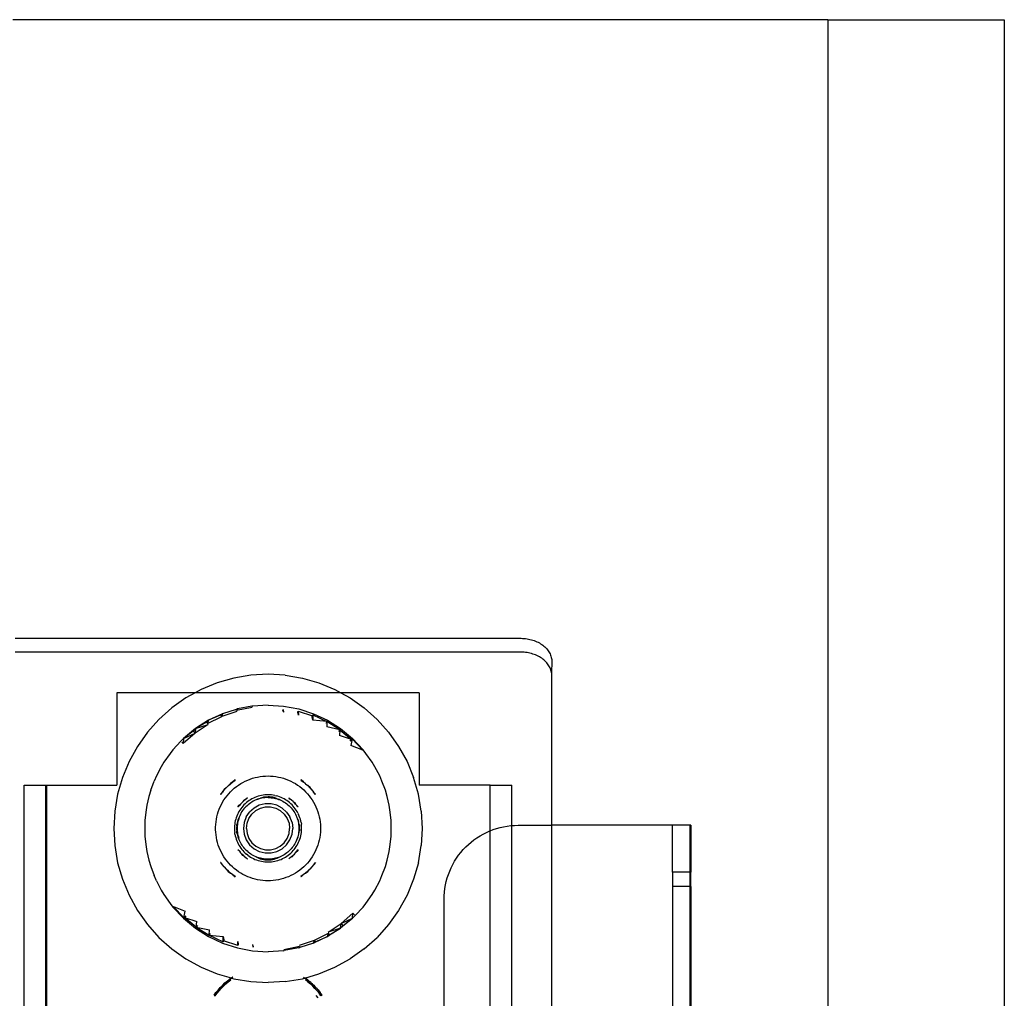
# Model space of a CAD drawing. Extents: x -36 to 37, y -50 to 53.
# Drawn here: x 31 to 37, y -21 to -14 of the extents above; entities that cross this region are included whole.
import ezdxf

# ---------------------------------------------------------------- set-up
doc = ezdxf.new("R2010")
doc.units = 0
doc.header["$MEASUREMENT"] = 0
doc.layers.get('0').update_dxf_attribs({"linetype": 'CONTINUOUS'})

msp = doc.modelspace()

# ---------------------------------------------------------------- linework, layer by layer
for p, q in [((36.1522, -14.4976), (30.9511, -14.4976)), ((36.1522, -14.4976), (37.2772, -14.4976)), ((36.1522, -14.4976), (36.1522, -35.8726)), ((37.2772, -14.4976), (37.2772, -49.3726)), ((30.9652, -18.4463), (34.1935, -18.4463)), ((34.1935, -18.4463), (34.2032, -18.4465)), ((34.2032, -18.4465), (34.2128, -18.4471)), ((34.2128, -18.4471), (34.2224, -18.448)), ((34.2224, -18.448), (34.2319, -18.4492)), ((34.2319, -18.4492), (34.2414, -18.4509)), ((34.2414, -18.4509), (34.2507, -18.4528)), ((34.2507, -18.4528), (34.2598, -18.4552)), ((34.2598, -18.4552), (34.2689, -18.4578)), ((34.2689, -18.4578), (34.2777, -18.4608)), ((34.2777, -18.4608), (34.2863, -18.4641)), ((34.2863, -18.4641), (34.2947, -18.4678)), ((34.2947, -18.4678), (34.3029, -18.4718)), ((34.3029, -18.4718), (34.3108, -18.476)), ((34.3108, -18.476), (34.3184, -18.4806)), ((34.3184, -18.4806), (34.3257, -18.4854)), ((34.3257, -18.4854), (34.3327, -18.4905)), ((34.3327, -18.4905), (34.3394, -18.4959)), ((34.3394, -18.4959), (34.3457, -18.5015)), ((34.3457, -18.5015), (34.3516, -18.5073)), ((34.3516, -18.5073), (34.3572, -18.5134)), ((34.3572, -18.5134), (34.3624, -18.5196)), ((34.3624, -18.5196), (34.3671, -18.5261)), ((34.3671, -18.5261), (34.3715, -18.5327)), ((34.3715, -18.5327), (34.3754, -18.5394)), ((34.1935, -18.5349), (30.9652, -18.5349)), ((34.2032, -18.5351), (34.1935, -18.5349)), ((34.2128, -18.5356), (34.2032, -18.5351)), ((34.2224, -18.5365), (34.2128, -18.5356)), ((34.2319, -18.5378), (34.2224, -18.5365)), ((34.2414, -18.5394), (34.2319, -18.5378)), ((34.2507, -18.5414), (34.2414, -18.5394)), ((34.2598, -18.5437), (34.2507, -18.5414)), ((34.2689, -18.5464), (34.2598, -18.5437)), ((34.2777, -18.5494), (34.2689, -18.5464)), ((34.2863, -18.5527), (34.2777, -18.5494)), ((34.2947, -18.5564), (34.2863, -18.5527)), ((34.3029, -18.5603), (34.2947, -18.5564)), ((34.3108, -18.5646), (34.3029, -18.5603)), ((34.3184, -18.5691), (34.3108, -18.5646)), ((34.3257, -18.574), (34.3184, -18.5691)), ((34.3327, -18.5791), (34.3257, -18.574)), ((34.3394, -18.5844), (34.3327, -18.5791)), ((34.3457, -18.59), (34.3394, -18.5844)), ((34.3516, -18.5959), (34.3457, -18.59)), ((34.3572, -18.6019), (34.3516, -18.5959)), ((34.3754, -18.5394), (34.3789, -18.5463)), ((34.3789, -18.5463), (34.3819, -18.5534)), ((34.3819, -18.5534), (34.3845, -18.5605)), ((34.3845, -18.5605), (34.3866, -18.5677)), ((34.3866, -18.5677), (34.3882, -18.575)), ((34.3882, -18.575), (34.3894, -18.5824)), ((34.3894, -18.5824), (34.3901, -18.5897)), ((34.3901, -18.5897), (34.3904, -18.5971)), ((34.3624, -18.6082), (34.3572, -18.6019)), ((34.3671, -18.6146), (34.3624, -18.6082)), ((34.3715, -18.6212), (34.3671, -18.6146)), ((34.3754, -18.628), (34.3715, -18.6212)), ((34.3789, -18.6349), (34.3754, -18.628)), ((34.3819, -18.6419), (34.3789, -18.6349)), ((34.3845, -18.6491), (34.3819, -18.6419)), ((34.3866, -18.6563), (34.3845, -18.6491)), ((34.3882, -18.6636), (34.3866, -18.6563)), ((34.3904, -18.5971), (34.3882, -18.6636)), ((32.3603, -18.7), (32.2543, -18.7305)), ((32.4692, -18.6815), (32.3603, -18.7)), ((32.5794, -18.6753), (32.4692, -18.6815)), ((32.6896, -18.6815), (32.5794, -18.6753)), ((32.6896, -18.6815), (32.7984, -18.7)), ((32.7984, -18.7), (32.9044, -18.7305)), ((34.3894, -18.6709), (34.3882, -18.6636)), ((34.3901, -18.6783), (34.3894, -18.6709)), ((34.3904, -18.6857), (34.3901, -18.6783)), ((34.3904, -19.6399), (34.3904, -18.6857)), ((32.1523, -18.7728), (32.115, -18.7934)), ((32.2543, -18.7305), (32.1523, -18.7728)), ((32.9044, -18.7305), (33.0064, -18.7728)), ((33.0064, -18.7728), (33.0437, -18.7934)), ((31.6148, -18.7934), (31.6148, -19.384)), ((32.115, -18.7934), (31.6148, -18.7934)), ((32.0557, -18.8262), (31.9657, -18.89)), ((32.115, -18.7934), (32.0557, -18.8262)), ((33.0437, -18.7934), (32.115, -18.7934)), ((33.0437, -18.7934), (33.103, -18.8262)), ((33.5439, -18.7934), (33.0437, -18.7934)), ((33.103, -18.8262), (33.193, -18.89)), ((33.5439, -18.7934), (33.5439, -19.384)), ((31.9657, -18.89), (31.8834, -18.9636)), ((32.3758, -18.8999), (32.2895, -18.9274)), ((32.3835, -18.8969), (32.3758, -18.8999)), ((32.3835, -18.8969), (32.3766, -18.9027)), ((32.3778, -18.9073), (32.3766, -18.9027)), ((32.4777, -18.8874), (32.3778, -18.9073)), ((32.3835, -18.8969), (32.3778, -18.9073)), ((32.4767, -18.8799), (32.3835, -18.8969)), ((32.4807, -18.8784), (32.4767, -18.8799)), ((32.4771, -18.8827), (32.4767, -18.8799)), ((32.4807, -18.8784), (32.4771, -18.8827)), ((32.5794, -18.8721), (32.4807, -18.8784)), ((32.5794, -18.8721), (32.678, -18.8784)), ((32.6742, -18.9087), (32.6752, -18.9005)), ((32.6742, -18.9087), (32.677, -18.9179)), ((32.6752, -18.9005), (32.677, -18.9179)), ((32.678, -18.8784), (32.7752, -18.8969)), ((32.7752, -18.8969), (32.8692, -18.9274)), ((33.193, -18.89), (33.2753, -18.9636)), ((31.8834, -18.9636), (31.8098, -19.0459)), ((32.2, -18.9695), (32.1165, -19.0225)), ((32.2, -18.9695), (32.1876, -18.981)), ((32.1931, -18.9905), (32.2837, -18.9458)), ((32.2, -18.9695), (32.1931, -18.9905)), ((32.2895, -18.9274), (32.2, -18.9695)), ((32.2795, -18.9357), (32.2, -18.9695)), ((32.2895, -18.9274), (32.2795, -18.9357)), ((32.2813, -18.94), (32.2795, -18.9357)), ((32.2895, -18.9274), (32.2813, -18.94)), ((32.2837, -18.9458), (32.2813, -18.94)), ((32.3794, -18.9133), (32.2837, -18.9458)), ((32.2895, -18.9274), (32.2837, -18.9458)), ((32.7696, -18.9185), (32.7715, -18.9112)), ((32.773, -18.937), (32.7696, -18.9185)), ((32.7715, -18.9112), (32.8638, -18.9412)), ((32.7715, -18.9112), (32.773, -18.937)), ((32.861, -18.9482), (32.8638, -18.9412)), ((32.8656, -18.9685), (32.861, -18.9482)), ((32.8638, -18.9412), (32.8661, -18.9354)), ((32.8656, -18.9685), (32.8638, -18.9412)), ((32.8661, -18.9354), (32.8656, -18.9685)), ((32.9545, -18.9771), (32.8656, -18.9685)), ((32.8661, -18.9354), (32.9545, -18.9771)), ((32.8692, -18.9274), (32.9587, -18.9695)), ((32.9587, -18.9695), (33.0422, -19.0225)), ((33.2753, -18.9636), (33.3489, -19.0459)), ((32.1165, -19.0225), (32.0403, -19.0856)), ((32.1165, -19.0225), (32.1024, -19.0379)), ((32.1968, -18.9969), (32.1136, -19.0525)), ((32.1165, -19.0225), (32.1136, -19.0525)), ((32.1876, -18.981), (32.1165, -19.0225)), ((32.1165, -19.0225), (32.1968, -18.9969)), ((32.1876, -18.981), (32.1931, -18.9905)), ((32.9545, -18.9771), (32.9479, -18.9891)), ((32.9545, -18.9771), (32.9534, -19.0117)), ((33.0371, -19.0295), (32.9534, -19.0117)), ((33.0371, -19.0295), (32.9545, -18.9771)), ((33.0371, -19.0295), (33.0291, -19.0406)), ((33.0371, -19.0295), (33.0347, -19.0661)), ((33.0371, -19.0295), (33.1125, -19.0918)), ((33.0422, -19.0225), (33.1184, -19.0856)), ((31.8098, -19.0459), (31.746, -19.1359)), ((32.0403, -19.0856), (32.0233, -19.1035)), ((32.1136, -19.0525), (32.0383, -19.1185)), ((32.0403, -19.0856), (32.0383, -19.1185)), ((32.1024, -19.0379), (32.0403, -19.0856)), ((32.0403, -19.0856), (32.1136, -19.0525)), ((32.1136, -19.0525), (32.1024, -19.0379)), ((33.1125, -19.0918), (33.0347, -19.0661)), ((33.1031, -19.1018), (33.1125, -19.0918)), ((33.1157, -19.0884), (33.1083, -19.1306)), ((33.1157, -19.0884), (33.1125, -19.0918)), ((33.1157, -19.0884), (33.1831, -19.1601)), ((33.1184, -19.0856), (33.1861, -19.1576)), ((33.3489, -19.0459), (33.4127, -19.1359)), ((31.746, -19.1359), (31.6926, -19.2325)), ((31.9726, -19.1576), (31.9554, -19.1808)), ((31.9726, -19.1576), (32.0233, -19.1035)), ((32.0286, -19.1088), (32.0383, -19.1185)), ((33.1831, -19.1601), (33.1083, -19.1306)), ((33.2033, -19.1808), (33.1861, -19.1576)), ((33.4127, -19.1359), (33.4661, -19.2325)), ((31.9554, -19.1808), (31.9145, -19.2376)), ((33.2442, -19.2376), (33.2033, -19.1808)), ((31.6926, -19.2325), (31.6503, -19.3345)), ((31.8983, -19.2663), (31.8669, -19.3243)), ((31.9145, -19.2376), (31.8983, -19.2663)), ((33.2604, -19.2663), (33.2442, -19.2376)), ((33.2918, -19.3243), (33.2604, -19.2663)), ((33.4661, -19.2325), (33.5084, -19.3345)), ((31.6503, -19.3345), (31.6198, -19.4405)), ((31.8669, -19.3243), (31.8528, -19.3586)), ((32.4494, -19.3512), (32.4649, -19.3451)), ((32.4649, -19.3451), (32.4807, -19.3398)), ((32.4807, -19.3398), (32.4968, -19.3352)), ((32.4968, -19.3352), (32.513, -19.3315)), ((32.513, -19.3315), (32.5295, -19.3286)), ((32.5295, -19.3286), (32.546, -19.3266)), ((32.546, -19.3266), (32.5627, -19.3253)), ((32.5627, -19.3253), (32.5794, -19.3249)), ((32.5794, -19.3249), (32.596, -19.3253)), ((32.596, -19.3253), (32.6127, -19.3266)), ((32.6127, -19.3266), (32.6292, -19.3286)), ((32.6292, -19.3286), (32.6457, -19.3315)), ((32.6457, -19.3315), (32.6619, -19.3352)), ((32.6619, -19.3352), (32.678, -19.3398)), ((32.678, -19.3398), (32.6938, -19.3451)), ((32.6938, -19.3451), (32.7093, -19.3512)), ((33.3059, -19.3586), (33.2918, -19.3243)), ((33.5389, -19.4405), (33.5084, -19.3345)), ((31.0242, -27.2284), (31.0242, -19.384)), ((31.0242, -19.384), (31.162, -19.384)), ((31.162, -19.384), (31.1663, -19.384)), ((31.162, -27.2284), (31.162, -19.384)), ((31.1663, -19.384), (31.1663, -27.2284)), ((31.1663, -19.384), (31.6148, -19.384)), ((31.8305, -19.4162), (31.8528, -19.3586)), ((32.2989, -19.4121), (32.2884, -19.4276)), ((32.313, -19.3997), (32.2989, -19.4121)), ((32.3004, -19.4133), (32.313, -19.3997)), ((32.313, -19.3997), (32.3263, -19.3868)), ((32.3389, -19.373), (32.3263, -19.3868)), ((32.3263, -19.3868), (32.3402, -19.3745)), ((32.3547, -19.3629), (32.3389, -19.373)), ((32.3402, -19.3745), (32.3547, -19.3629)), ((32.3517, -19.4142), (32.3642, -19.4032)), ((32.3687, -19.3505), (32.3547, -19.3629)), ((32.3547, -19.3629), (32.3698, -19.3521)), ((32.3642, -19.4032), (32.3773, -19.3928)), ((32.3687, -19.3505), (32.3698, -19.3521)), ((32.3773, -19.3928), (32.3908, -19.383)), ((32.3908, -19.383), (32.4049, -19.374)), ((32.4049, -19.374), (32.4193, -19.3656)), ((32.4193, -19.3656), (32.4342, -19.358)), ((32.4342, -19.358), (32.4494, -19.3512)), ((32.7093, -19.3512), (32.7245, -19.358)), ((32.7245, -19.358), (32.7394, -19.3656)), ((32.7394, -19.3656), (32.7538, -19.374)), ((32.7538, -19.374), (32.7679, -19.383)), ((32.7679, -19.383), (32.7814, -19.3928)), ((32.7814, -19.3928), (32.7945, -19.4032)), ((32.789, -19.3521), (32.79, -19.3505)), ((32.789, -19.3521), (32.804, -19.3629)), ((32.8052, -19.3614), (32.79, -19.3505)), ((32.7945, -19.4032), (32.807, -19.4142)), ((32.8185, -19.3745), (32.804, -19.3629)), ((32.8185, -19.3745), (32.8052, -19.3614)), ((32.8185, -19.3745), (32.8324, -19.3868)), ((32.8324, -19.3868), (32.8457, -19.3997)), ((32.8471, -19.3984), (32.8324, -19.3868)), ((32.8583, -19.4133), (32.8457, -19.3997)), ((32.8583, -19.4133), (32.8471, -19.3984)), ((33.3282, -19.4162), (33.3059, -19.3586)), ((33.9967, -19.384), (33.5439, -19.384)), ((33.9967, -19.3926), (33.9967, -19.384)), ((33.9967, -19.384), (34.1345, -19.384)), ((33.9967, -19.6748), (33.9967, -19.3926)), ((34.1345, -19.6417), (34.1345, -19.384)), ((31.6198, -19.4405), (31.6013, -19.5493)), ((31.8197, -19.456), (31.8059, -19.512)), ((31.8305, -19.4162), (31.8197, -19.456)), ((32.2884, -19.4276), (32.2757, -19.4412)), ((32.2772, -19.4423), (32.2757, -19.4412)), ((32.2772, -19.4423), (32.2884, -19.4276)), ((32.2884, -19.4276), (32.3004, -19.4133)), ((32.2982, -19.478), (32.3076, -19.4642)), ((32.3076, -19.4642), (32.3177, -19.4509)), ((32.3177, -19.4509), (32.3284, -19.4381)), ((32.3284, -19.4381), (32.3398, -19.4259)), ((32.3398, -19.4259), (32.3517, -19.4142)), ((32.4275, -19.4786), (32.4379, -19.4728)), ((32.4379, -19.4728), (32.4288, -19.4801)), ((32.4379, -19.4728), (32.4463, -19.4644)), ((32.4474, -19.466), (32.4379, -19.4728)), ((32.4463, -19.4644), (32.4474, -19.466)), ((32.4768, -19.4713), (32.4676, -19.4766)), ((32.4864, -19.4664), (32.4768, -19.4713)), ((32.4961, -19.462), (32.4864, -19.4664)), ((32.506, -19.4581), (32.4961, -19.462)), ((32.5116, -19.4735), (32.5024, -19.4771)), ((32.512, -19.4746), (32.5029, -19.4782)), ((32.5162, -19.4547), (32.506, -19.4581)), ((32.5208, -19.4698), (32.5116, -19.4735)), ((32.5213, -19.4714), (32.512, -19.4746)), ((32.5265, -19.4518), (32.5162, -19.4547)), ((32.5208, -19.4698), (32.5302, -19.4665)), ((32.5308, -19.4688), (32.5213, -19.4714)), ((32.5369, -19.4494), (32.5265, -19.4518)), ((32.5398, -19.4637), (32.5302, -19.4665)), ((32.5403, -19.4666), (32.5308, -19.4688)), ((32.5474, -19.4476), (32.5369, -19.4494)), ((32.5494, -19.4612), (32.5398, -19.4637)), ((32.55, -19.4649), (32.5403, -19.4666)), ((32.558, -19.4463), (32.5474, -19.4476)), ((32.5594, -19.4599), (32.5494, -19.4612)), ((32.5598, -19.4637), (32.55, -19.4649)), ((32.5687, -19.4455), (32.558, -19.4463)), ((32.5694, -19.4592), (32.5594, -19.4599)), ((32.5695, -19.4629), (32.5598, -19.4637)), ((32.5794, -19.4452), (32.5687, -19.4455)), ((32.5794, -19.458), (32.5694, -19.4592)), ((32.5794, -19.4627), (32.5695, -19.4629)), ((32.59, -19.4455), (32.5794, -19.4452)), ((32.5894, -19.4583), (32.5794, -19.458)), ((32.5794, -19.4627), (32.5892, -19.4629)), ((32.5892, -19.4629), (32.599, -19.4637)), ((32.5993, -19.4599), (32.5894, -19.4583)), ((32.6007, -19.4463), (32.59, -19.4455)), ((32.599, -19.4637), (32.6087, -19.4649)), ((32.6093, -19.4612), (32.5993, -19.4599)), ((32.6113, -19.4476), (32.6007, -19.4463)), ((32.6087, -19.4649), (32.6184, -19.4666)), ((32.6191, -19.4629), (32.6093, -19.4612)), ((32.6218, -19.4494), (32.6113, -19.4476)), ((32.6184, -19.4666), (32.6279, -19.4688)), ((32.6287, -19.4659), (32.6191, -19.4629)), ((32.6218, -19.4494), (32.6322, -19.4518)), ((32.6279, -19.4688), (32.6374, -19.4714)), ((32.6379, -19.4698), (32.6287, -19.4659)), ((32.6425, -19.4547), (32.6322, -19.4518)), ((32.6374, -19.4714), (32.6467, -19.4746)), ((32.6379, -19.4698), (32.6473, -19.473)), ((32.6527, -19.4581), (32.6425, -19.4547)), ((32.6467, -19.4746), (32.6558, -19.4782)), ((32.6558, -19.4782), (32.6473, -19.473)), ((32.6563, -19.4771), (32.6473, -19.473)), ((32.6626, -19.462), (32.6527, -19.4581)), ((32.6724, -19.4664), (32.6626, -19.462)), ((32.6819, -19.4713), (32.6724, -19.4664)), ((32.6911, -19.4766), (32.6819, -19.4713)), ((32.7124, -19.4644), (32.7113, -19.466)), ((32.7113, -19.466), (32.7208, -19.4728)), ((32.7124, -19.4644), (32.7208, -19.4728)), ((32.73, -19.4801), (32.7208, -19.4728)), ((32.807, -19.4142), (32.8189, -19.4259)), ((32.8189, -19.4259), (32.8303, -19.4381)), ((32.8303, -19.4381), (32.841, -19.4509)), ((32.841, -19.4509), (32.8511, -19.4642)), ((32.8511, -19.4642), (32.8605, -19.478)), ((32.8583, -19.4133), (32.8703, -19.4276)), ((32.8815, -19.4423), (32.8703, -19.4276)), ((32.883, -19.4412), (32.8703, -19.4276)), ((32.8815, -19.4423), (32.883, -19.4412)), ((33.339, -19.456), (33.3282, -19.4162)), ((33.3528, -19.512), (33.339, -19.456)), ((33.5574, -19.5493), (33.5389, -19.4405)), ((31.8059, -19.512), (31.7997, -19.5569)), ((32.2621, -19.553), (32.2678, -19.5373)), ((32.2678, -19.5373), (32.2743, -19.5219)), ((32.2743, -19.5219), (32.2816, -19.5069)), ((32.2816, -19.5069), (32.2895, -19.4922)), ((32.2895, -19.4922), (32.2982, -19.478)), ((32.3876, -19.5217), (32.3947, -19.5123)), ((32.3891, -19.5228), (32.3876, -19.5217)), ((32.3962, -19.5135), (32.3891, -19.5228)), ((32.3947, -19.5123), (32.4037, -19.5045)), ((32.4037, -19.5045), (32.3962, -19.5135)), ((32.4053, -19.5344), (32.3993, -19.5432)), ((32.4116, -19.496), (32.4037, -19.5045)), ((32.4118, -19.5259), (32.4053, -19.5344)), ((32.42, -19.4878), (32.4116, -19.496)), ((32.4186, -19.5177), (32.4118, -19.5259)), ((32.4259, -19.5099), (32.4186, -19.5177)), ((32.4195, -19.5446), (32.4254, -19.5368)), ((32.42, -19.4878), (32.4275, -19.4786)), ((32.4288, -19.4801), (32.42, -19.4878)), ((32.4254, -19.5368), (32.4318, -19.5293)), ((32.4336, -19.5024), (32.4259, -19.5099)), ((32.4318, -19.5293), (32.4384, -19.5221)), ((32.4416, -19.4953), (32.4336, -19.5024)), ((32.4455, -19.5152), (32.4384, -19.5221)), ((32.4499, -19.4887), (32.4416, -19.4953)), ((32.4528, -19.5087), (32.4455, -19.5152)), ((32.4586, -19.4824), (32.4499, -19.4887)), ((32.4605, -19.5026), (32.4528, -19.5087)), ((32.4676, -19.4766), (32.4586, -19.4824)), ((32.4685, -19.4969), (32.4605, -19.5026)), ((32.4899, -19.5299), (32.4615, -19.5551)), ((32.4767, -19.4916), (32.4685, -19.4969)), ((32.4852, -19.4867), (32.4767, -19.4916)), ((32.4939, -19.4822), (32.4852, -19.4867)), ((32.5235, -19.5123), (32.4899, -19.5299)), ((32.5029, -19.4782), (32.4939, -19.4822)), ((32.5011, -19.5461), (32.5305, -19.5307)), ((32.5604, -19.5032), (32.5235, -19.5123)), ((32.5305, -19.5307), (32.5627, -19.5228)), ((32.5983, -19.5032), (32.5604, -19.5032)), ((32.5627, -19.5228), (32.596, -19.5228)), ((32.596, -19.5228), (32.6282, -19.5307)), ((32.6352, -19.5123), (32.5983, -19.5032)), ((32.6282, -19.5307), (32.6576, -19.5461)), ((32.6688, -19.5299), (32.6352, -19.5123)), ((32.6558, -19.4782), (32.6648, -19.4822)), ((32.6648, -19.4822), (32.6735, -19.4867)), ((32.6688, -19.5299), (32.6972, -19.5551)), ((32.6735, -19.4867), (32.682, -19.4916)), ((32.682, -19.4916), (32.6902, -19.4969)), ((32.6902, -19.4969), (32.6982, -19.5026)), ((32.7001, -19.4824), (32.6911, -19.4766)), ((32.6982, -19.5026), (32.7059, -19.5087)), ((32.7088, -19.4887), (32.7001, -19.4824)), ((32.7059, -19.5087), (32.7132, -19.5152)), ((32.7171, -19.4953), (32.7088, -19.4887)), ((32.7132, -19.5152), (32.7203, -19.5221)), ((32.7251, -19.5024), (32.7171, -19.4953)), ((32.7203, -19.5221), (32.7269, -19.5293)), ((32.7328, -19.5099), (32.7251, -19.5024)), ((32.7269, -19.5293), (32.7333, -19.5368)), ((32.7387, -19.4878), (32.73, -19.4801)), ((32.7401, -19.5177), (32.7328, -19.5099)), ((32.7333, -19.5368), (32.7392, -19.5446)), ((32.7471, -19.496), (32.7387, -19.4878)), ((32.7387, -19.4878), (32.7485, -19.4946)), ((32.7469, -19.5259), (32.7401, -19.5177)), ((32.7534, -19.5344), (32.7469, -19.5259)), ((32.755, -19.5045), (32.7471, -19.496)), ((32.7485, -19.4946), (32.755, -19.5045)), ((32.7594, -19.5432), (32.7534, -19.5344)), ((32.7625, -19.5135), (32.755, -19.5045)), ((32.7696, -19.5228), (32.7625, -19.5135)), ((32.7625, -19.5135), (32.7711, -19.5217)), ((32.7711, -19.5217), (32.7696, -19.5228)), ((32.8605, -19.478), (32.8692, -19.4922)), ((32.8692, -19.4922), (32.8771, -19.5069)), ((32.8771, -19.5069), (32.8844, -19.5219)), ((32.8844, -19.5219), (32.8909, -19.5373)), ((32.8909, -19.5373), (32.8966, -19.553)), ((33.359, -19.5569), (33.3528, -19.512)), ((31.6013, -19.5493), (31.5951, -19.6595)), ((31.7997, -19.5569), (31.7935, -19.6101)), ((32.2498, -19.6014), (32.2531, -19.5851)), ((32.2531, -19.5851), (32.2572, -19.5689)), ((32.2572, -19.5689), (32.2621, -19.553)), ((32.3762, -19.5913), (32.373, -19.6015)), ((32.3798, -19.5812), (32.3762, -19.5913)), ((32.384, -19.5714), (32.3798, -19.5812)), ((32.3886, -19.5618), (32.384, -19.5714)), ((32.3911, -19.5963), (32.387, -19.6054)), ((32.3937, -19.5524), (32.3886, -19.5618)), ((32.3928, -19.5968), (32.3899, -19.6062)), ((32.3945, -19.587), (32.3911, -19.5963)), ((32.3957, -19.5875), (32.3928, -19.5968)), ((32.3993, -19.5432), (32.3937, -19.5524)), ((32.3995, -19.5784), (32.3957, -19.5875)), ((32.4042, -19.5697), (32.3995, -19.5784)), ((32.4089, -19.5611), (32.4042, -19.5697)), ((32.4089, -19.5611), (32.414, -19.5527)), ((32.414, -19.5527), (32.4195, -19.5446)), ((32.4399, -19.5864), (32.4264, -19.6219)), ((32.4399, -19.5864), (32.4615, -19.5551)), ((32.4456, -19.6266), (32.4573, -19.5955)), ((32.4573, -19.5955), (32.4762, -19.5682)), ((32.4762, -19.5682), (32.5011, -19.5461)), ((32.6576, -19.5461), (32.6825, -19.5682)), ((32.6825, -19.5682), (32.7014, -19.5955)), ((32.6972, -19.5551), (32.7188, -19.5864)), ((32.7014, -19.5955), (32.7131, -19.6266)), ((32.7323, -19.6219), (32.7188, -19.5864)), ((32.7392, -19.5446), (32.7447, -19.5527)), ((32.7447, -19.5527), (32.7498, -19.5611)), ((32.7498, -19.5611), (32.7545, -19.5697)), ((32.7545, -19.5697), (32.7588, -19.5786)), ((32.7588, -19.5786), (32.7626, -19.5876)), ((32.765, -19.5524), (32.7594, -19.5432)), ((32.7626, -19.5876), (32.766, -19.5968)), ((32.7671, -19.5965), (32.7637, -19.5872)), ((32.7701, -19.5618), (32.765, -19.5524)), ((32.766, -19.5968), (32.7688, -19.6062)), ((32.7711, -19.6056), (32.7681, -19.5961)), ((32.7701, -19.5618), (32.7747, -19.5714)), ((32.7789, -19.5812), (32.7747, -19.5714)), ((32.7825, -19.5913), (32.7789, -19.5812)), ((32.7857, -19.6015), (32.7825, -19.5913)), ((32.8966, -19.553), (32.9015, -19.5689)), ((32.9015, -19.5689), (32.9056, -19.5851)), ((32.9056, -19.5851), (32.9089, -19.6014)), ((33.3652, -19.6101), (33.359, -19.5569)), ((33.5574, -19.5493), (33.5636, -19.6595)), ((31.5951, -19.6595), (31.6013, -19.7697)), ((31.7935, -19.6101), (31.7929, -19.6595)), ((31.7929, -19.6595), (31.7935, -19.709)), ((32.2448, -19.6512), (32.2456, -19.6345)), ((32.2448, -19.6679), (32.2448, -19.6512)), ((32.2456, -19.6345), (32.2473, -19.6179)), ((32.2473, -19.6179), (32.2498, -19.6014)), ((32.3656, -19.6435), (32.3651, -19.6542)), ((32.3651, -19.6542), (32.3651, -19.6649)), ((32.3667, -19.6329), (32.3656, -19.6435)), ((32.3683, -19.6223), (32.3667, -19.6329)), ((32.3704, -19.6118), (32.3683, -19.6223)), ((32.373, -19.6015), (32.3704, -19.6118)), ((32.3793, -19.6446), (32.3788, -19.6545)), ((32.3788, -19.6545), (32.3788, -19.6645)), ((32.3793, -19.6446), (32.3803, -19.6346)), ((32.3818, -19.6247), (32.3803, -19.6346)), ((32.3845, -19.6151), (32.3818, -19.6247)), ((32.3831, -19.6448), (32.3826, -19.6546)), ((32.3826, -19.6546), (32.3826, -19.6644)), ((32.384, -19.6351), (32.3831, -19.6448)), ((32.3855, -19.6254), (32.384, -19.6351)), ((32.387, -19.6054), (32.3845, -19.6151)), ((32.3874, -19.6157), (32.3855, -19.6254)), ((32.3899, -19.6062), (32.3874, -19.6157)), ((32.4264, -19.6219), (32.4219, -19.6595)), ((32.4219, -19.6595), (32.4264, -19.6972)), ((32.4416, -19.6595), (32.4456, -19.6266)), ((32.4416, -19.6595), (32.4456, -19.6925)), ((32.7131, -19.6266), (32.7171, -19.6595)), ((32.7131, -19.6925), (32.7171, -19.6595)), ((32.7323, -19.6219), (32.7368, -19.6595)), ((32.7323, -19.6972), (32.7368, -19.6595)), ((32.7688, -19.6062), (32.7713, -19.6157)), ((32.7711, -19.6056), (32.7742, -19.6151)), ((32.7713, -19.6157), (32.7732, -19.6254)), ((32.7732, -19.6254), (32.7747, -19.6351)), ((32.7762, -19.6248), (32.7742, -19.6151)), ((32.7747, -19.6351), (32.7757, -19.6448)), ((32.7757, -19.6448), (32.7761, -19.6546)), ((32.7761, -19.6546), (32.7761, -19.6644)), ((32.7784, -19.6346), (32.7762, -19.6248)), ((32.7784, -19.6346), (32.7794, -19.6446)), ((32.7808, -19.6545), (32.7794, -19.6446)), ((32.7799, -19.6645), (32.7808, -19.6545)), ((32.7883, -19.6118), (32.7857, -19.6015)), ((32.7904, -19.6223), (32.7883, -19.6118)), ((32.7904, -19.6223), (32.792, -19.6329)), ((32.7931, -19.6435), (32.792, -19.6329)), ((32.7936, -19.6542), (32.7931, -19.6435)), ((32.7936, -19.6649), (32.7936, -19.6542)), ((32.9089, -19.6014), (32.9114, -19.6179)), ((32.9114, -19.6179), (32.9131, -19.6345)), ((32.9131, -19.6345), (32.9139, -19.6512)), ((32.9139, -19.6512), (32.9139, -19.6679)), ((33.3658, -19.6595), (33.3652, -19.6101)), ((33.3652, -19.709), (33.3658, -19.6595)), ((33.5636, -19.6595), (33.5574, -19.7697)), ((34.0156, -19.6675), (34.0377, -19.6602)), ((34.0377, -19.6602), (34.06, -19.654)), ((34.06, -19.654), (34.0826, -19.6489)), ((34.0826, -19.6489), (34.1055, -19.645)), ((34.1055, -19.645), (34.1285, -19.6421)), ((34.1285, -19.6421), (34.1345, -19.6417)), ((34.1345, -19.6417), (34.1516, -19.6404)), ((34.1345, -27.2284), (34.1345, -19.6417)), ((34.1516, -19.6404), (34.1748, -19.6399)), ((34.1748, -19.6399), (34.3904, -19.6399)), ((34.3904, -27.2284), (34.3904, -19.6399)), ((35.159, -19.6399), (34.3904, -19.6399)), ((35.159, -19.939), (35.159, -19.6399)), ((35.2724, -19.6399), (35.159, -19.6399)), ((35.2724, -19.939), (35.2724, -19.6399)), ((35.2772, -19.6399), (35.2724, -19.6399)), ((35.2772, -19.6399), (35.2772, -19.939)), ((31.7935, -19.709), (31.7997, -19.7622)), ((32.2456, -19.6846), (32.2448, -19.6679)), ((32.2473, -19.7012), (32.2456, -19.6846)), ((32.2498, -19.7177), (32.2473, -19.7012)), ((32.2531, -19.734), (32.2498, -19.7177)), ((32.3651, -19.6649), (32.3656, -19.6756)), ((32.3656, -19.6756), (32.3667, -19.6862)), ((32.3683, -19.6968), (32.3667, -19.6862)), ((32.3683, -19.6968), (32.3704, -19.7072)), ((32.3704, -19.7072), (32.373, -19.7176)), ((32.373, -19.7176), (32.3762, -19.7278)), ((32.3788, -19.6645), (32.3793, -19.6745)), ((32.3803, -19.6845), (32.3793, -19.6745)), ((32.3825, -19.6942), (32.3803, -19.6845)), ((32.3825, -19.6942), (32.3845, -19.704)), ((32.3826, -19.6644), (32.3831, -19.6743)), ((32.3831, -19.6743), (32.384, -19.684)), ((32.384, -19.684), (32.3855, -19.6937)), ((32.3845, -19.704), (32.3876, -19.7135)), ((32.3855, -19.6937), (32.3874, -19.7033)), ((32.3874, -19.7033), (32.3899, -19.7129)), ((32.3876, -19.7135), (32.3906, -19.723)), ((32.3899, -19.7129), (32.3928, -19.7222)), ((32.3945, -19.7321), (32.3916, -19.7226)), ((32.3961, -19.7315), (32.3928, -19.7222)), ((32.4264, -19.6972), (32.4399, -19.7327)), ((32.4456, -19.6925), (32.4573, -19.7236)), ((32.4573, -19.7236), (32.4762, -19.7509)), ((32.6825, -19.7509), (32.7014, -19.7236)), ((32.7014, -19.7236), (32.7131, -19.6925)), ((32.7188, -19.7327), (32.7323, -19.6972)), ((32.766, -19.7222), (32.7626, -19.7315)), ((32.7637, -19.7319), (32.7671, -19.7226)), ((32.7688, -19.7129), (32.766, -19.7222)), ((32.7681, -19.723), (32.7711, -19.7135)), ((32.7713, -19.7033), (32.7688, -19.7129)), ((32.7711, -19.7135), (32.7742, -19.704)), ((32.7732, -19.6937), (32.7713, -19.7033)), ((32.7747, -19.684), (32.7732, -19.6937)), ((32.7742, -19.704), (32.7762, -19.6942)), ((32.7757, -19.6743), (32.7747, -19.684)), ((32.7761, -19.6644), (32.7757, -19.6743)), ((32.7762, -19.6942), (32.7784, -19.6845)), ((32.7784, -19.6845), (32.7794, -19.6745)), ((32.7799, -19.6645), (32.7794, -19.6745)), ((32.7825, -19.7278), (32.7857, -19.7176)), ((32.7857, -19.7176), (32.7883, -19.7072)), ((32.7883, -19.7072), (32.7904, -19.6968)), ((32.7904, -19.6968), (32.792, -19.6862)), ((32.792, -19.6862), (32.7931, -19.6756)), ((32.7931, -19.6756), (32.7936, -19.6649)), ((32.9089, -19.7177), (32.9056, -19.734)), ((32.9114, -19.7012), (32.9089, -19.7177)), ((32.9131, -19.6846), (32.9114, -19.7012)), ((32.9139, -19.6679), (32.9131, -19.6846)), ((33.359, -19.7622), (33.3652, -19.709)), ((33.8934, -19.7328), (33.9123, -19.7195)), ((33.9123, -19.7195), (33.9319, -19.7071)), ((33.9319, -19.7071), (33.9521, -19.6956)), ((33.9521, -19.6956), (33.9728, -19.6852)), ((33.9728, -19.6852), (33.994, -19.6758)), ((33.994, -19.6758), (33.9967, -19.6748)), ((33.9967, -19.6748), (34.0156, -19.6675)), ((33.9967, -27.2284), (33.9967, -19.6748)), ((31.6013, -19.7697), (31.6198, -19.8786)), ((31.7997, -19.7622), (31.8059, -19.8071)), ((32.2572, -19.7502), (32.2531, -19.734)), ((32.2621, -19.7661), (32.2572, -19.7502)), ((32.2678, -19.7818), (32.2621, -19.7661)), ((32.2743, -19.7972), (32.2678, -19.7818)), ((32.3762, -19.7278), (32.3798, -19.7379)), ((32.3798, -19.7379), (32.384, -19.7477)), ((32.384, -19.7477), (32.3886, -19.7573)), ((32.3886, -19.7573), (32.3937, -19.7667)), ((32.3937, -19.7667), (32.3993, -19.7758)), ((32.3999, -19.7405), (32.3961, -19.7315)), ((32.3993, -19.7758), (32.4053, -19.7847)), ((32.4042, -19.7493), (32.3999, -19.7405)), ((32.4089, -19.758), (32.4042, -19.7493)), ((32.4053, -19.7847), (32.4118, -19.7932)), ((32.414, -19.7663), (32.4089, -19.758)), ((32.4195, -19.7745), (32.414, -19.7663)), ((32.4254, -19.7823), (32.4195, -19.7745)), ((32.4318, -19.7898), (32.4254, -19.7823)), ((32.4399, -19.7327), (32.4615, -19.764)), ((32.4615, -19.764), (32.4899, -19.7891)), ((32.4762, -19.7509), (32.5011, -19.7729)), ((32.4899, -19.7891), (32.5235, -19.8068)), ((32.5011, -19.7729), (32.5305, -19.7884)), ((32.5305, -19.7884), (32.5627, -19.7963)), ((32.596, -19.7963), (32.6282, -19.7884)), ((32.6282, -19.7884), (32.6576, -19.7729)), ((32.6352, -19.8068), (32.6688, -19.7891)), ((32.6576, -19.7729), (32.6825, -19.7509)), ((32.6688, -19.7891), (32.6972, -19.764)), ((32.6972, -19.764), (32.7188, -19.7327)), ((32.7333, -19.7823), (32.7269, -19.7898)), ((32.7392, -19.7745), (32.7333, -19.7823)), ((32.7447, -19.7663), (32.7392, -19.7745)), ((32.7498, -19.758), (32.7447, -19.7663)), ((32.7469, -19.7932), (32.7534, -19.7847)), ((32.7545, -19.7493), (32.7498, -19.758)), ((32.7534, -19.7847), (32.7594, -19.7758)), ((32.7588, -19.7405), (32.7545, -19.7493)), ((32.7626, -19.7315), (32.7588, -19.7405)), ((32.7588, -19.7405), (32.7637, -19.7319)), ((32.7594, -19.7758), (32.765, -19.7667)), ((32.765, -19.7667), (32.7701, -19.7573)), ((32.7701, -19.7573), (32.7747, -19.7477)), ((32.7747, -19.7477), (32.7789, -19.7379)), ((32.7789, -19.7379), (32.7825, -19.7278)), ((32.8909, -19.7818), (32.8844, -19.7972)), ((32.8966, -19.7661), (32.8909, -19.7818)), ((32.9015, -19.7502), (32.8966, -19.7661)), ((32.9056, -19.734), (32.9015, -19.7502)), ((33.3528, -19.8071), (33.359, -19.7622)), ((33.5389, -19.8786), (33.5574, -19.7697)), ((33.8247, -19.795), (33.8407, -19.7782)), ((33.8407, -19.7782), (33.8575, -19.7622)), ((33.8575, -19.7622), (33.8751, -19.7471)), ((33.8751, -19.7471), (33.8934, -19.7328)), ((31.8059, -19.8071), (31.8197, -19.8631)), ((32.2816, -19.8122), (32.2743, -19.7972)), ((32.2895, -19.8269), (32.2816, -19.8122)), ((32.2982, -19.8411), (32.2895, -19.8269)), ((32.3076, -19.8549), (32.2982, -19.8411)), ((32.3876, -19.7974), (32.3891, -19.7963)), ((32.3962, -19.8056), (32.3876, -19.7974)), ((32.3962, -19.8056), (32.3891, -19.7963)), ((32.3962, -19.8056), (32.4037, -19.8146)), ((32.4037, -19.8146), (32.4116, -19.8231)), ((32.42, -19.8313), (32.4116, -19.8231)), ((32.4187, -19.8327), (32.4116, -19.8231)), ((32.4118, -19.7932), (32.4186, -19.8014)), ((32.4186, -19.8014), (32.4259, -19.8092)), ((32.4288, -19.839), (32.4187, -19.8327)), ((32.42, -19.8313), (32.4288, -19.839)), ((32.4259, -19.8092), (32.4336, -19.8167)), ((32.4288, -19.839), (32.4379, -19.8463)), ((32.4318, -19.7898), (32.4384, -19.797)), ((32.4336, -19.8167), (32.4416, -19.8237)), ((32.4379, -19.8463), (32.4474, -19.8531)), ((32.4463, -19.8547), (32.4379, -19.8463)), ((32.4384, -19.797), (32.4455, -19.8038)), ((32.4499, -19.8304), (32.4416, -19.8237)), ((32.4455, -19.8038), (32.4528, -19.8103)), ((32.4499, -19.8304), (32.4586, -19.8366)), ((32.4528, -19.8103), (32.4605, -19.8165)), ((32.4586, -19.8366), (32.4676, -19.8424)), ((32.4605, -19.8165), (32.4685, -19.8222)), ((32.4676, -19.8424), (32.4768, -19.8478)), ((32.4685, -19.8222), (32.4767, -19.8275)), ((32.4852, -19.8324), (32.4767, -19.8275)), ((32.4768, -19.8478), (32.4864, -19.8527)), ((32.4939, -19.8369), (32.4852, -19.8324)), ((32.5029, -19.8409), (32.4939, -19.8369)), ((32.5024, -19.842), (32.5114, -19.8461)), ((32.512, -19.8445), (32.5029, -19.8409)), ((32.5029, -19.8409), (32.5114, -19.8461)), ((32.5114, -19.8461), (32.5207, -19.8498)), ((32.5213, -19.8476), (32.512, -19.8445)), ((32.5207, -19.8498), (32.53, -19.8532)), ((32.5308, -19.8503), (32.5213, -19.8476)), ((32.5235, -19.8068), (32.5604, -19.8159)), ((32.5403, -19.8525), (32.5308, -19.8503)), ((32.55, -19.8542), (32.5403, -19.8525)), ((32.5604, -19.8159), (32.5983, -19.8159)), ((32.5627, -19.7963), (32.596, -19.7963)), ((32.5983, -19.8159), (32.6352, -19.8068)), ((32.6184, -19.8525), (32.6087, -19.8542)), ((32.6279, -19.8503), (32.6184, -19.8525)), ((32.619, -19.8554), (32.6285, -19.8525)), ((32.6374, -19.8476), (32.6279, -19.8503)), ((32.6285, -19.8525), (32.6379, -19.8493)), ((32.6467, -19.8445), (32.6374, -19.8476)), ((32.6379, -19.8493), (32.6471, -19.8456)), ((32.6558, -19.8409), (32.6467, -19.8445)), ((32.6467, -19.8445), (32.6563, -19.842)), ((32.6471, -19.8456), (32.6563, -19.842)), ((32.6648, -19.8369), (32.6558, -19.8409)), ((32.6735, -19.8324), (32.6648, -19.8369)), ((32.6724, -19.8527), (32.6819, -19.8478)), ((32.682, -19.8275), (32.6735, -19.8324)), ((32.6819, -19.8478), (32.6911, -19.8424)), ((32.6902, -19.8222), (32.682, -19.8275)), ((32.6982, -19.8165), (32.6902, -19.8222)), ((32.6911, -19.8424), (32.7001, -19.8366)), ((32.7059, -19.8103), (32.6982, -19.8165)), ((32.7001, -19.8366), (32.7088, -19.8304)), ((32.7132, -19.8038), (32.7059, -19.8103)), ((32.7088, -19.8304), (32.7171, -19.8237)), ((32.7113, -19.8531), (32.7208, -19.8463)), ((32.7208, -19.8463), (32.7124, -19.8547)), ((32.7203, -19.797), (32.7132, -19.8038)), ((32.7171, -19.8237), (32.7251, -19.8167)), ((32.7269, -19.7898), (32.7203, -19.797)), ((32.7208, -19.8463), (32.73, -19.839)), ((32.7312, -19.8405), (32.7208, -19.8463)), ((32.7251, -19.8167), (32.7328, -19.8092)), ((32.73, -19.839), (32.7387, -19.8313)), ((32.7387, -19.8313), (32.7312, -19.8405)), ((32.7328, -19.8092), (32.7401, -19.8014)), ((32.7387, -19.8313), (32.7471, -19.8231)), ((32.7401, -19.8014), (32.7469, -19.7932)), ((32.7471, -19.8231), (32.755, -19.8146)), ((32.755, -19.8146), (32.7625, -19.8056)), ((32.764, -19.8068), (32.755, -19.8146)), ((32.7625, -19.8056), (32.7696, -19.7963)), ((32.7711, -19.7974), (32.764, -19.8068)), ((32.7711, -19.7974), (32.7696, -19.7963)), ((32.8605, -19.8411), (32.8511, -19.8549)), ((32.8692, -19.8269), (32.8605, -19.8411)), ((32.8771, -19.8122), (32.8692, -19.8269)), ((32.8844, -19.7972), (32.8771, -19.8122)), ((33.339, -19.8631), (33.3528, -19.8071)), ((33.7696, -19.8694), (33.782, -19.8498)), ((33.782, -19.8498), (33.7953, -19.8309)), ((33.7953, -19.8309), (33.8096, -19.8126)), ((33.8096, -19.8126), (33.8247, -19.795)), ((31.6198, -19.8786), (31.6503, -19.9846)), ((31.8197, -19.8631), (31.8305, -19.9029)), ((31.8305, -19.9029), (31.8528, -19.9605)), ((32.2772, -19.8767), (32.2757, -19.8779)), ((32.2757, -19.8779), (32.2869, -19.8927)), ((32.2884, -19.8915), (32.2772, -19.8767)), ((32.2869, -19.8927), (32.3004, -19.9057)), ((32.3004, -19.9057), (32.2884, -19.8915)), ((32.3004, -19.9057), (32.313, -19.9193)), ((32.3177, -19.8682), (32.3076, -19.8549)), ((32.3284, -19.881), (32.3177, -19.8682)), ((32.3398, -19.8932), (32.3284, -19.881)), ((32.3517, -19.9049), (32.3398, -19.8932)), ((32.3642, -19.9159), (32.3517, -19.9049)), ((32.4463, -19.8547), (32.4474, -19.8531)), ((32.4864, -19.8527), (32.4961, -19.8571)), ((32.4961, -19.8571), (32.506, -19.861)), ((32.506, -19.861), (32.5162, -19.8644)), ((32.5162, -19.8644), (32.5265, -19.8673)), ((32.5265, -19.8673), (32.5369, -19.8696)), ((32.53, -19.8532), (32.5396, -19.8562)), ((32.5369, -19.8696), (32.5474, -19.8715)), ((32.5396, -19.8562), (32.5494, -19.8579)), ((32.5474, -19.8715), (32.558, -19.8728)), ((32.5494, -19.8579), (32.5594, -19.8592)), ((32.5598, -19.8554), (32.55, -19.8542)), ((32.558, -19.8728), (32.5687, -19.8736)), ((32.5594, -19.8592), (32.5694, -19.8599)), ((32.5695, -19.8561), (32.5598, -19.8554)), ((32.5687, -19.8736), (32.5794, -19.8739)), ((32.5694, -19.8599), (32.5794, -19.861)), ((32.5794, -19.8564), (32.5695, -19.8561)), ((32.5892, -19.8561), (32.5794, -19.8564)), ((32.5794, -19.861), (32.5894, -19.8599)), ((32.5794, -19.8739), (32.59, -19.8736)), ((32.599, -19.8554), (32.5892, -19.8561)), ((32.5894, -19.8599), (32.5993, -19.8592)), ((32.59, -19.8736), (32.6007, -19.8728)), ((32.6087, -19.8542), (32.599, -19.8554)), ((32.5993, -19.8592), (32.6093, -19.8579)), ((32.6007, -19.8728), (32.6113, -19.8715)), ((32.6093, -19.8579), (32.619, -19.8554)), ((32.6113, -19.8715), (32.6218, -19.8696)), ((32.6218, -19.8696), (32.6322, -19.8673)), ((32.6322, -19.8673), (32.6425, -19.8644)), ((32.6425, -19.8644), (32.6527, -19.861)), ((32.6527, -19.861), (32.6626, -19.8571)), ((32.6626, -19.8571), (32.6724, -19.8527)), ((32.7124, -19.8547), (32.7113, -19.8531)), ((32.807, -19.9049), (32.7945, -19.9159)), ((32.8189, -19.8932), (32.807, -19.9049)), ((32.8303, -19.881), (32.8189, -19.8932)), ((32.841, -19.8682), (32.8303, -19.881)), ((32.8511, -19.8549), (32.841, -19.8682)), ((32.8583, -19.9057), (32.8457, -19.9193)), ((32.8703, -19.8915), (32.8583, -19.9057)), ((32.8583, -19.9057), (32.8718, -19.8927)), ((32.8815, -19.8767), (32.8703, -19.8915)), ((32.8718, -19.8927), (32.883, -19.8779)), ((32.883, -19.8779), (32.8815, -19.8767)), ((33.3059, -19.9605), (33.3282, -19.9029)), ((33.3282, -19.9029), (33.339, -19.8631)), ((33.5389, -19.8786), (33.5084, -19.9846)), ((33.7383, -19.9315), (33.7477, -19.9103)), ((33.7477, -19.9103), (33.7581, -19.8896)), ((33.7581, -19.8896), (33.7696, -19.8694)), ((31.8669, -19.9948), (31.8528, -19.9605)), ((32.3263, -19.9323), (32.313, -19.9193)), ((32.313, -19.9193), (32.325, -19.9337)), ((32.325, -19.9337), (32.3402, -19.9446)), ((32.3402, -19.9446), (32.3263, -19.9323)), ((32.3547, -19.9561), (32.3402, -19.9446)), ((32.3698, -19.967), (32.3547, -19.9561)), ((32.3547, -19.9561), (32.3687, -19.9686)), ((32.3773, -19.9263), (32.3642, -19.9159)), ((32.3698, -19.967), (32.3687, -19.9686)), ((32.3908, -19.936), (32.3773, -19.9263)), ((32.4049, -19.9451), (32.3908, -19.936)), ((32.4193, -19.9534), (32.4049, -19.9451)), ((32.4342, -19.961), (32.4193, -19.9534)), ((32.4494, -19.9679), (32.4342, -19.961)), ((32.4649, -19.974), (32.4494, -19.9679)), ((32.4807, -19.9793), (32.4649, -19.974)), ((32.6938, -19.974), (32.678, -19.9793)), ((32.7093, -19.9679), (32.6938, -19.974)), ((32.7245, -19.961), (32.7093, -19.9679)), ((32.7394, -19.9534), (32.7245, -19.961)), ((32.7538, -19.9451), (32.7394, -19.9534)), ((32.7679, -19.936), (32.7538, -19.9451)), ((32.7814, -19.9263), (32.7679, -19.936)), ((32.7945, -19.9159), (32.7814, -19.9263)), ((32.804, -19.9561), (32.789, -19.967)), ((32.789, -19.967), (32.79, -19.9686)), ((32.79, -19.9686), (32.804, -19.9561)), ((32.8185, -19.9446), (32.804, -19.9561)), ((32.8324, -19.9323), (32.8185, -19.9446)), ((32.8185, -19.9446), (32.8337, -19.9337)), ((32.8457, -19.9193), (32.8324, -19.9323)), ((32.8337, -19.9337), (32.8457, -19.9193)), ((33.2918, -19.9948), (33.3059, -19.9605)), ((33.7165, -19.9975), (33.7227, -19.9752)), ((33.7227, -19.9752), (33.73, -19.9531)), ((33.73, -19.9531), (33.7383, -19.9315)), ((35.2724, -19.939), (35.159, -19.939)), ((35.159, -19.939), (35.159, -20.0295)), ((35.2772, -19.939), (35.2724, -19.939)), ((35.2724, -20.0295), (35.2724, -19.939)), ((35.2772, -20.0295), (35.2772, -19.939)), ((31.6503, -19.9846), (31.6926, -20.0866)), ((31.8669, -19.9948), (31.8983, -20.0528)), ((32.4968, -19.9838), (32.4807, -19.9793)), ((32.513, -19.9876), (32.4968, -19.9838)), ((32.5295, -19.9905), (32.513, -19.9876)), ((32.546, -19.9925), (32.5295, -19.9905)), ((32.5627, -19.9938), (32.546, -19.9925)), ((32.5794, -19.9942), (32.5627, -19.9938)), ((32.596, -19.9938), (32.5794, -19.9942)), ((32.6127, -19.9925), (32.596, -19.9938)), ((32.6292, -19.9905), (32.6127, -19.9925)), ((32.6457, -19.9876), (32.6292, -19.9905)), ((32.6619, -19.9838), (32.6457, -19.9876)), ((32.678, -19.9793), (32.6619, -19.9838)), ((33.2604, -20.0528), (33.2918, -19.9948)), ((33.5084, -19.9846), (33.4661, -20.0866)), ((33.7075, -20.043), (33.7114, -20.0201)), ((33.7114, -20.0201), (33.7165, -19.9975)), ((35.159, -20.0295), (35.159, -27.2048)), ((35.2724, -20.0295), (35.159, -20.0295)), ((35.2772, -20.0295), (35.2724, -20.0295)), ((35.2724, -35.8726), (35.2724, -20.0295)), ((35.2772, -20.0295), (35.2772, -35.8726)), ((31.6926, -20.0866), (31.746, -20.1832)), ((31.8983, -20.0528), (31.9145, -20.0815)), ((31.9145, -20.0815), (31.9554, -20.1383)), ((33.2033, -20.1383), (33.2442, -20.0815)), ((33.2442, -20.0815), (33.2604, -20.0528)), ((33.4661, -20.0866), (33.4127, -20.1832)), ((33.7024, -20.1123), (33.7029, -20.0891)), ((33.7029, -20.0891), (33.7046, -20.066)), ((33.7046, -20.066), (33.7075, -20.043)), ((31.9554, -20.1383), (31.9726, -20.1615)), ((31.9726, -20.1615), (32.0403, -20.2335)), ((31.9757, -20.159), (32.0504, -20.1885)), ((31.9757, -20.159), (32.043, -20.2307)), ((33.1861, -20.1615), (33.1354, -20.2156)), ((33.1861, -20.1615), (33.2033, -20.1383)), ((33.7024, -27.2284), (33.7024, -20.1123)), ((31.746, -20.1832), (31.8098, -20.2732)), ((32.043, -20.2307), (32.0504, -20.1885)), ((32.043, -20.2307), (32.0462, -20.2273)), ((32.0556, -20.2173), (32.0462, -20.2273)), ((32.0462, -20.2273), (32.124, -20.253)), ((32.1216, -20.2896), (32.0462, -20.2273)), ((33.0451, -20.2665), (33.1204, -20.2006)), ((33.1184, -20.2335), (33.1204, -20.2006)), ((33.1184, -20.2335), (33.1354, -20.2156)), ((33.1204, -20.2006), (33.1301, -20.2102)), ((33.4127, -20.1832), (33.3489, -20.2732)), ((31.8098, -20.2732), (31.8834, -20.3555)), ((32.0403, -20.2335), (32.1165, -20.2966)), ((32.1216, -20.2896), (32.124, -20.253)), ((32.1296, -20.2785), (32.1216, -20.2896)), ((32.1216, -20.2896), (32.2053, -20.3074)), ((32.1216, -20.2896), (32.2042, -20.342)), ((32.9619, -20.3222), (33.0451, -20.2665)), ((33.1184, -20.2335), (33.0422, -20.2966)), ((33.0422, -20.2966), (33.0451, -20.2665)), ((33.0422, -20.2966), (33.0563, -20.2811)), ((33.0451, -20.2665), (33.1184, -20.2335)), ((33.0451, -20.2665), (33.0563, -20.2811)), ((33.0563, -20.2811), (33.1184, -20.2335)), ((33.3489, -20.2732), (33.2753, -20.3555)), ((32.1165, -20.2966), (32.2, -20.3495)), ((32.2, -20.3495), (32.2895, -20.3916)), ((32.2042, -20.342), (32.2053, -20.3074)), ((32.2108, -20.33), (32.2042, -20.342)), ((32.2042, -20.342), (32.2931, -20.3506)), ((32.2042, -20.342), (32.2927, -20.3837)), ((32.2927, -20.3837), (32.2931, -20.3506)), ((32.2931, -20.3506), (32.2949, -20.3779)), ((32.2931, -20.3506), (32.2977, -20.3709)), ((32.9587, -20.3495), (32.8692, -20.3916)), ((32.875, -20.3733), (32.9656, -20.3286)), ((32.8792, -20.3834), (32.9587, -20.3495)), ((33.0422, -20.2966), (32.9587, -20.3495)), ((32.9587, -20.3495), (32.9656, -20.3286)), ((32.9587, -20.3495), (32.9711, -20.3381)), ((33.0422, -20.2966), (32.9619, -20.3222)), ((32.9711, -20.3381), (32.9656, -20.3286)), ((32.9711, -20.3381), (33.0422, -20.2966)), ((31.8834, -20.3555), (31.9657, -20.4291)), ((32.2895, -20.3916), (32.3835, -20.4222)), ((32.2949, -20.3779), (32.2927, -20.3837)), ((32.2977, -20.3709), (32.2949, -20.3779)), ((32.3872, -20.4078), (32.2949, -20.3779)), ((32.3872, -20.4078), (32.3857, -20.3821)), ((32.3857, -20.3821), (32.3891, -20.4006)), ((32.3891, -20.4006), (32.3872, -20.4078)), ((32.4835, -20.4186), (32.4817, -20.4012)), ((32.4845, -20.4104), (32.4817, -20.4012)), ((32.4845, -20.4104), (32.4835, -20.4186)), ((32.681, -20.4317), (32.7809, -20.4118)), ((32.7752, -20.4222), (32.7809, -20.4118)), ((32.7752, -20.4222), (32.7821, -20.4163)), ((32.7793, -20.4058), (32.875, -20.3733)), ((32.7809, -20.4118), (32.7821, -20.4163)), ((32.8692, -20.3916), (32.7829, -20.4192)), ((32.8692, -20.3916), (32.875, -20.3733)), ((32.8692, -20.3916), (32.8774, -20.3791)), ((32.8692, -20.3916), (32.8792, -20.3834)), ((32.875, -20.3733), (32.8774, -20.3791)), ((32.8774, -20.3791), (32.8792, -20.3834)), ((33.193, -20.4291), (33.2753, -20.3555)), ((31.9657, -20.4291), (32.0557, -20.4929)), ((32.3835, -20.4222), (32.4807, -20.4407)), ((32.4807, -20.4407), (32.5794, -20.4469)), ((32.678, -20.4407), (32.5794, -20.4469)), ((32.678, -20.4407), (32.6816, -20.4363)), ((32.678, -20.4407), (32.682, -20.4392)), ((32.6816, -20.4363), (32.682, -20.4392)), ((32.7752, -20.4222), (32.682, -20.4392)), ((32.7752, -20.4222), (32.7829, -20.4192)), ((33.193, -20.4291), (33.103, -20.4929)), ((32.0557, -20.4929), (32.1523, -20.5463)), ((33.0064, -20.5463), (33.103, -20.4929)), ((32.1523, -20.5463), (32.2543, -20.5886)), ((32.2543, -20.5886), (32.344, -20.6144)), ((32.8144, -20.6145), (32.9044, -20.5886)), ((32.9044, -20.5886), (33.0064, -20.5463)), ((32.2735, -20.675), (32.2894, -20.6615)), ((32.2894, -20.6615), (32.2749, -20.6763)), ((32.28, -20.681), (32.2942, -20.6664)), ((32.2894, -20.6615), (32.3033, -20.6459)), ((32.2894, -20.6615), (32.3046, -20.6474)), ((32.2942, -20.6664), (32.3091, -20.6525)), ((32.3033, -20.6459), (32.3204, -20.6341)), ((32.3204, -20.6341), (32.3046, -20.6474)), ((32.3091, -20.6525), (32.3247, -20.6394)), ((32.3204, -20.6341), (32.3358, -20.62)), ((32.3369, -20.6216), (32.3204, -20.6341)), ((32.3247, -20.6394), (32.3409, -20.6271)), ((32.3358, -20.62), (32.344, -20.6144)), ((32.3358, -20.62), (32.3369, -20.6216)), ((32.3464, -20.6151), (32.3369, -20.6216)), ((32.3369, -20.6216), (32.3409, -20.6271)), ((32.344, -20.6144), (32.353, -20.6083)), ((32.344, -20.6144), (32.3464, -20.6151)), ((32.354, -20.6099), (32.3464, -20.6151)), ((32.3464, -20.6151), (32.3603, -20.6191)), ((32.354, -20.6099), (32.353, -20.6083)), ((32.3603, -20.6191), (32.4692, -20.6376)), ((32.4692, -20.6376), (32.5794, -20.6438)), ((32.6896, -20.6376), (32.5794, -20.6438)), ((32.6896, -20.6376), (32.7984, -20.6191)), ((32.7984, -20.6191), (32.8123, -20.6151)), ((32.8047, -20.6099), (32.8057, -20.6083)), ((32.8123, -20.6151), (32.8047, -20.6099)), ((32.8057, -20.6083), (32.8123, -20.6151)), ((32.8144, -20.6145), (32.8123, -20.6151)), ((32.8218, -20.6216), (32.8144, -20.6145)), ((32.8178, -20.6271), (32.8218, -20.6216)), ((32.834, -20.6394), (32.8178, -20.6271)), ((32.8218, -20.6216), (32.8229, -20.62)), ((32.8218, -20.6216), (32.8311, -20.6265)), ((32.8311, -20.6265), (32.8229, -20.62)), ((32.8311, -20.6265), (32.8383, -20.6341)), ((32.8311, -20.6265), (32.8395, -20.6325)), ((32.834, -20.6394), (32.8496, -20.6525)), ((32.8383, -20.6341), (32.8473, -20.6394)), ((32.8395, -20.6325), (32.8473, -20.6394)), ((32.8473, -20.6394), (32.8541, -20.6474)), ((32.8554, -20.6459), (32.8473, -20.6394)), ((32.8496, -20.6525), (32.8645, -20.6664)), ((32.8629, -20.6532), (32.8541, -20.6474)), ((32.8629, -20.6532), (32.8554, -20.6459)), ((32.8693, -20.6615), (32.8629, -20.6532)), ((32.8629, -20.6532), (32.8707, -20.6601)), ((32.8787, -20.681), (32.8645, -20.6664)), ((32.8778, -20.6677), (32.8693, -20.6615)), ((32.8707, -20.6601), (32.8778, -20.6677)), ((32.8838, -20.6763), (32.8778, -20.6677)), ((32.8852, -20.675), (32.8778, -20.6677)), ((32.2346, -20.7237), (32.2468, -20.7068)), ((32.2362, -20.7248), (32.2346, -20.7237)), ((32.2483, -20.708), (32.2362, -20.7248)), ((32.2362, -20.7248), (32.2419, -20.7287)), ((32.2419, -20.7287), (32.2538, -20.7122)), ((32.2468, -20.7068), (32.2612, -20.6918)), ((32.2612, -20.6918), (32.2483, -20.708)), ((32.2538, -20.7122), (32.2665, -20.6962)), ((32.2612, -20.6918), (32.2735, -20.675)), ((32.2749, -20.6763), (32.2612, -20.6918)), ((32.2665, -20.6962), (32.28, -20.681)), ((32.8787, -20.681), (32.8922, -20.6962)), ((32.8919, -20.6829), (32.8838, -20.6763)), ((32.8919, -20.6829), (32.8852, -20.675)), ((32.8865, -20.7261), (32.8874, -20.7254)), ((32.8987, -20.7411), (32.8865, -20.7261)), ((32.8987, -20.7411), (32.8874, -20.7254)), ((32.8975, -20.6918), (32.8919, -20.6829)), ((32.8919, -20.6829), (32.899, -20.6906)), ((32.8922, -20.6962), (32.9049, -20.7122)), ((32.9053, -20.6989), (32.8975, -20.6918)), ((32.899, -20.6906), (32.9053, -20.6989)), ((32.9168, -20.7287), (32.9049, -20.7122)), ((32.9104, -20.708), (32.9053, -20.6989)), ((32.9053, -20.6989), (32.912, -20.7068)), ((32.9225, -20.7248), (32.9104, -20.708)), ((32.9241, -20.7237), (32.912, -20.7068)), ((32.9225, -20.7248), (32.9168, -20.7287)), ((32.9225, -20.7248), (32.9241, -20.7237))]:
    msp.add_line(p, q)

doc.saveas('drawing.dxf')
